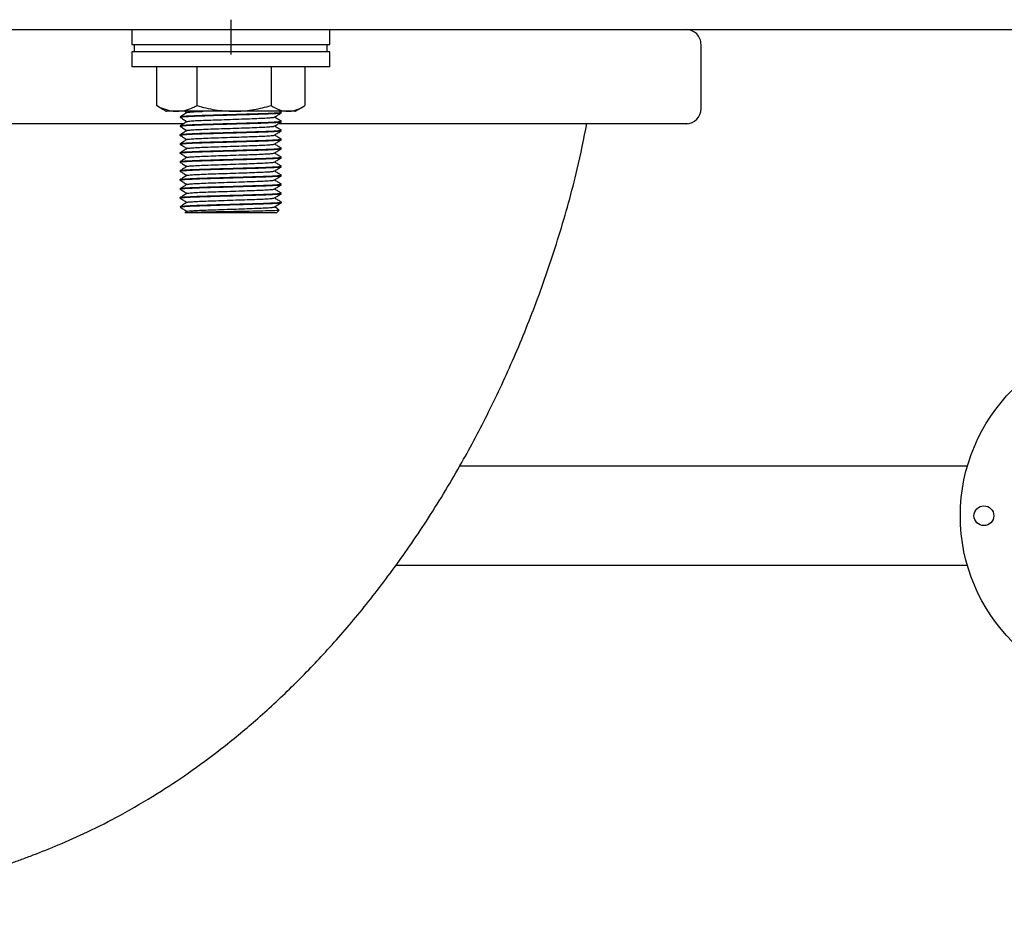
# Model space of a CAD drawing. Extents: x 256 to 4834, y 163 to 2367.
# Drawn here: x 880 to 1079, y 1817 to 1999 of the extents above; entities that cross this region are included whole.
import ezdxf

# ---------------------------------------------------------------- set-up
doc = ezdxf.new("R2010")
doc.units = 0
doc.linetypes.add('CENTERX2', pattern=[20.32, 12.7, -2.54, 2.54, -2.54])
doc.layers.get('0').update_dxf_attribs({"linetype": 'CONTINUOUS'})
doc.layers.add('FORMAT', color=7, linetype='CONTINUOUS')

msp = doc.modelspace()

# ---------------------------------------------------------------- linework, layer by layer
at = {"color": 7, "linetype": 'CONTINUOUS'}
for p, q in [((256.47, 1996.83), (1956.47, 1996.83)), ((903.07, 1993.83), (943.07, 1993.83)), ((906.28, 1992.33), (903.07, 1992.33)), ((943.07, 1992.33), (906.28, 1992.33)), ((906.28, 1989.33), (903.07, 1989.33)), ((943.07, 1989.33), (906.28, 1989.33)), ((908.08, 1989.33), (908.08, 1981.49)), ((916.23, 1989.33), (916.23, 1981.49)), ((931.22, 1989.33), (931.22, 1981.49)), ((938.06, 1989.33), (938.06, 1981.49)), ((912.15, 1980.33), (910.07, 1980.33)), ((923.73, 1980.33), (912.15, 1980.33)), ((934.64, 1980.33), (923.73, 1980.33)), ((936.07, 1980.33), (934.64, 1980.33)), ((932.32, 1959.83), (913.82, 1959.83))]:
    msp.add_line(p, q, dxfattribs=at)
for centre, radius in [((1106.47, 1898.66), 36), ((1075.22, 1898.66), 2)]:
    msp.add_circle(centre, radius, dxfattribs=at)
for centre, start, end in [((1015.08, 1993.83), 359.8414, 89.846), ((1015.08, 1980.83), 270.5577, 359.998)]:
    msp.add_arc(centre, 3, start, end, dxfattribs=at)
for points in [[(903.07, 1996.83), (903.07, 1993.83)], [(943.07, 1993.83), (943.07, 1996.83)], [(903.57, 1993.83), (903.57, 1992.33)], [(942.57, 1992.33), (942.57, 1993.83)], [(1018.08, 1980.83), (1018.08, 1993.83)], [(903.07, 1992.33), (903.07, 1989.33)], [(943.07, 1989.33), (943.07, 1992.33)], [(908.46, 1981.29), (908.08, 1981.49)], [(908.45, 1981.26), (910.07, 1980.33)], [(936.07, 1980.33), (937.69, 1981.26)], [(912.82, 1979.18), (912.82, 1979.15)], [(913.81, 1980.33), (914.21, 1980.07)], [(933.31, 1980.09), (932.95, 1980.33)], [(933.32, 1980.06), (933.32, 1980.09)], [(912.82, 1977.36), (912.82, 1977.33)], [(933.32, 1978.24), (933.32, 1978.27)], [(912.82, 1975.55), (912.82, 1975.52)], [(933.32, 1976.43), (933.32, 1976.46)], [(912.82, 1973.74), (912.82, 1973.71)], [(933.32, 1974.61), (933.32, 1974.64)], [(912.82, 1971.92), (912.82, 1971.89)], [(933.32, 1972.8), (933.32, 1972.83)], [(912.82, 1970.11), (912.82, 1970.08)], [(933.32, 1970.99), (933.32, 1971.02)], [(933.32, 1969.17), (933.32, 1969.2)], [(912.82, 1968.29), (912.82, 1968.26)], [(933.32, 1967.36), (933.32, 1967.39)], [(912.82, 1966.48), (912.82, 1966.45)], [(933.32, 1965.54), (933.32, 1965.57)], [(912.82, 1964.67), (912.82, 1964.64)], [(933.32, 1963.73), (933.32, 1963.76)], [(912.82, 1962.85), (912.82, 1962.82)], [(933.32, 1961.92), (933.32, 1961.95)], [(912.82, 1961.04), (912.82, 1961.01)], [(914.22, 1960.13), (913.89, 1959.91)], [(932.32, 1959.83), (932.84, 1960.35)], [(1071.89, 1908.66), (969.31, 1908.66)], [(956.45, 1888.66), (1071.89, 1888.66)]]:
    msp.add_open_spline(points, degree=1, dxfattribs=at)
for points, knots in [([(908.08, 1981.49), (908.59, 1981.24), (909.61, 1980.74), (910.99, 1980.38), (911.84, 1980.34), (912.15, 1980.33)], [0, 0, 0, 0, 0.383307, 0.770304, 1, 1, 1, 1]), ([(912.15, 1980.33), (912.69, 1980.37), (913.79, 1980.45), (915.15, 1980.94), (915.95, 1981.35), (916.23, 1981.49)], [0, 0, 0, 0, 0.3928876, 0.791741, 1, 1, 1, 1]), ([(916.23, 1981.49), (917.45, 1981.16), (919.9, 1980.51), (922.44, 1980.39), (923.73, 1980.33)], [0, 0, 0, 0, 0.4954609, 1, 1, 1, 1]), ([(923.73, 1980.33), (923.9, 1980.33), (925.25, 1980.34), (927.79, 1980.59), (930.07, 1981.19), (931.22, 1981.49)], [0, 0, 0, 0, 0.070101, 0.530791, 1, 1, 1, 1]), ([(931.22, 1981.49), (931.78, 1981.16), (932.9, 1980.51), (934.06, 1980.39), (934.64, 1980.33)], [0, 0, 0, 0, 0.495458, 1, 1, 1, 1]), ([(934.64, 1980.33), (934.72, 1980.33), (935.34, 1980.34), (936.49, 1980.59), (937.53, 1981.19), (938.06, 1981.49)], [0, 0, 0, 0, 0.070102, 0.530791, 1, 1, 1, 1]), ([(933.26, 1980.09), (933.24, 1980.07), (933.2, 1980.02), (932.29, 1979.95), (930.75, 1979.87), (928.7, 1979.8), (926.27, 1979.73), (923.59, 1979.65), (920.88, 1979.57), (918.35, 1979.5), (916.13, 1979.42), (914.35, 1979.34), (913.24, 1979.26), (912.75, 1979.21), (912.85, 1979.18), (912.87, 1979.18)], [0, 0, 0, 0, 0.065801, 0.15058, 0.235361, 0.317247, 0.399134, 0.483914, 0.568694, 0.650581, 0.732467, 0.817247, 0.902027, 0.983914, 1, 1, 1, 1]), ([(912.87, 1979.15), (912.85, 1979.15), (912.75, 1979.18), (913.24, 1979.23), (914.35, 1979.31), (916.13, 1979.39), (918.35, 1979.46), (920.88, 1979.54), (923.59, 1979.62), (926.27, 1979.7), (928.7, 1979.77), (930.75, 1979.84), (932.29, 1979.92), (933.2, 1979.99), (933.24, 1980.04), (933.26, 1980.06)], [0, 0, 0, 0, 0.016086, 0.097973, 0.182753, 0.267533, 0.349419, 0.431306, 0.516086, 0.600866, 0.682753, 0.764639, 0.84942, 0.934199, 1, 1, 1, 1]), ([(914.23, 1980.09), (914, 1979.94), (913.53, 1979.64), (913.06, 1979.34), (912.83, 1979.19)], [0, 0, 0, 0, 0.4999862, 1, 1, 1, 1]), ([(912.83, 1979.14), (913.06, 1978.99), (913.52, 1978.69), (913.98, 1978.4), (914.21, 1978.26)], [0, 0, 0, 0, 0.507953, 1, 1, 1, 1]), ([(914.23, 1978.27), (914.33, 1978.29), (914.52, 1978.34), (915.56, 1978.42), (917.07, 1978.5), (918.99, 1978.57), (921.18, 1978.64), (923.52, 1978.72), (925.83, 1978.8), (927.93, 1978.88), (929.7, 1978.95), (931.02, 1979.03), (931.79, 1979.1), (931.83, 1979.14), (931.85, 1979.15)], [0, 0, 0, 0, 0.083673, 0.170831, 0.257988, 0.342168, 0.426349, 0.513507, 0.600663, 0.684845, 0.769025, 0.856183, 0.943339, 1, 1, 1, 1]), ([(914.24, 1980.09), (914.33, 1980.11), (914.52, 1980.16), (915.58, 1980.24), (916.62, 1980.3), (917.39, 1980.32), (917.5, 1980.33)], [0, 0, 0, 0, 0.302496, 0.623291, 0.944086, 1, 1, 1, 1]), ([(931.91, 1979.15), (932.15, 1979.3), (932.61, 1979.6), (933.08, 1979.9), (933.31, 1980.05)], [0, 0, 0, 0, 0.4999655, 1, 1, 1, 1]), ([(933.3, 1978.29), (933.06, 1978.44), (932.61, 1978.73), (932.15, 1979.02), (931.93, 1979.16)], [0, 0, 0, 0, 0.511074, 1, 1, 1, 1]), ([(766.08, 1816.79), (766.58, 1816.78), (768.02, 1816.78), (770.13, 1816.77), (772.28, 1816.77), (774.69, 1816.77), (777.71, 1816.76), (781.17, 1816.77), (784.81, 1816.78), (788.66, 1816.81), (792.62, 1816.85), (797.46, 1816.92), (803.15, 1817.04), (809.77, 1817.26), (816.28, 1817.56), (822.84, 1817.98), (829.56, 1818.52), (836.81, 1819.28), (844.56, 1820.31), (852.71, 1821.67), (860.2, 1823.22), (866.53, 1824.8), (871.36, 1826.15), (875.3, 1827.37), (878.38, 1828.41), (880.9, 1829.3), (884.11, 1830.5), (888.56, 1832.28), (894.46, 1834.92), (901.14, 1838.32), (907.93, 1842.29), (914.7, 1846.76), (921.36, 1851.68), (928.36, 1857.46), (935.4, 1863.98), (942.43, 1871.25), (949.37, 1879.26), (956.34, 1888.28), (963.25, 1898.37), (969.59, 1908.89), (975.34, 1919.73), (980.46, 1930.75), (985.23, 1942.59), (989.5, 1955.26), (992.85, 1967.08), (994.4, 1974.79), (995.02, 1977.88)], [0, 0, 0, 0, 0.004315, 0.012377, 0.018182, 0.022768, 0.033636, 0.045745, 0.058715, 0.072201, 0.086171, 0.100387, 0.122948, 0.145771, 0.16901, 0.190259, 0.213169, 0.2377, 0.263809, 0.291451, 0.31963, 0.338841, 0.355067, 0.368348, 0.378715, 0.38646, 0.39439, 0.412083, 0.433103, 0.457498, 0.485324, 0.509582, 0.536094, 0.565268, 0.597174, 0.62859, 0.662329, 0.698411, 0.736845, 0.777625, 0.813382, 0.850725, 0.88962, 0.930027, 0.971898, 1, 1, 1, 1]), ([(913.54, 1977.83), (910.79, 1977.83), (903.13, 1977.83), (890.96, 1977.83), (878, 1977.83), (870.17, 1977.83), (866.6, 1977.83)], [0, 0, 0, 0, 0.187091, 0.522985, 0.782972, 1, 1, 1, 1]), ([(933.26, 1978.27), (933.24, 1978.25), (933.2, 1978.21), (932.29, 1978.13), (930.75, 1978.05), (928.7, 1977.98), (926.27, 1977.91), (923.59, 1977.83), (920.88, 1977.75), (918.35, 1977.68), (916.13, 1977.61), (914.35, 1977.53), (913.24, 1977.45), (912.75, 1977.4), (912.85, 1977.37), (912.87, 1977.36)], [0, 0, 0, 0, 0.065801, 0.15058, 0.235361, 0.317247, 0.399134, 0.483914, 0.568694, 0.650581, 0.732467, 0.817247, 0.902027, 0.983914, 1, 1, 1, 1]), ([(912.87, 1977.33), (912.85, 1977.34), (912.75, 1977.37), (913.24, 1977.42), (914.35, 1977.5), (916.13, 1977.58), (918.35, 1977.65), (920.88, 1977.72), (923.59, 1977.8), (926.27, 1977.88), (928.7, 1977.95), (930.75, 1978.02), (932.29, 1978.1), (933.2, 1978.18), (933.24, 1978.22), (933.26, 1978.24)], [0, 0, 0, 0, 0.016086, 0.097973, 0.182753, 0.267533, 0.349419, 0.431306, 0.516086, 0.600866, 0.682753, 0.764639, 0.84942, 0.934199, 1, 1, 1, 1]), ([(914.23, 1978.27), (914, 1978.12), (913.53, 1977.82), (913.06, 1977.53), (912.83, 1977.38)], [0, 0, 0, 0, 0.499933, 1, 1, 1, 1]), ([(912.83, 1977.32), (913.06, 1977.17), (913.52, 1976.88), (913.98, 1976.59), (914.21, 1976.44)], [0, 0, 0, 0, 0.508738, 1, 1, 1, 1]), ([(914.24, 1976.45), (914.24, 1976.45), (914.17, 1976.48), (914.59, 1976.53), (915.54, 1976.61), (917.08, 1976.69), (918.99, 1976.76), (921.18, 1976.83), (923.52, 1976.91), (925.83, 1976.99), (927.93, 1977.06), (929.7, 1977.13), (931.02, 1977.21), (931.76, 1977.28), (931.81, 1977.32), (931.83, 1977.33)], [0, 0, 0, 0, 0.005098, 0.089674, 0.177239, 0.264805, 0.349379, 0.433954, 0.52152, 0.609085, 0.693661, 0.778236, 0.865802, 0.953367, 1, 1, 1, 1]), ([(931.9, 1977.33), (932.13, 1977.48), (932.6, 1977.78), (933.07, 1978.08), (933.3, 1978.23)], [0, 0, 0, 0, 0.499973, 1, 1, 1, 1]), ([(933.31, 1976.47), (933.08, 1976.62), (932.62, 1976.91), (932.15, 1977.2), (931.93, 1977.35)], [0, 0, 0, 0, 0.505657, 1, 1, 1, 1]), ([(1015.33, 1977.83), (1015.35, 1977.83), (1015.43, 1977.83), (1014.58, 1977.83), (1012.66, 1977.83), (1009.45, 1977.83), (1005.09, 1977.83), (999.62, 1977.83), (993.12, 1977.83), (985.69, 1977.83), (977.26, 1977.83), (967.82, 1977.83), (957.48, 1977.83), (946.26, 1977.83), (937.96, 1977.83), (933.21, 1977.83), (932.68, 1977.83)], [0, 0, 0, 0, 0.022551, 0.10445, 0.186128, 0.266293, 0.346737, 0.427316, 0.507836, 0.588065, 0.668221, 0.748648, 0.829196, 0.909675, 0.989874, 1, 1, 1, 1]), ([(933.26, 1976.46), (933.24, 1976.44), (933.2, 1976.4), (932.29, 1976.32), (930.75, 1976.24), (928.7, 1976.17), (926.27, 1976.1), (923.59, 1976.02), (920.88, 1975.94), (918.35, 1975.87), (916.13, 1975.8), (914.35, 1975.72), (913.24, 1975.64), (912.75, 1975.58), (912.85, 1975.56), (912.87, 1975.55)], [0, 0, 0, 0, 0.065801, 0.15058, 0.235361, 0.317247, 0.399134, 0.483914, 0.568694, 0.650581, 0.732467, 0.817247, 0.902027, 0.983914, 1, 1, 1, 1]), ([(912.89, 1975.51), (912.86, 1975.52), (912.75, 1975.55), (913.23, 1975.61), (914.35, 1975.69), (916.13, 1975.77), (918.35, 1975.84), (920.88, 1975.91), (923.59, 1975.99), (926.27, 1976.07), (928.7, 1976.14), (930.75, 1976.21), (932.29, 1976.29), (933.2, 1976.37), (933.24, 1976.41), (933.26, 1976.43)], [0, 0, 0, 0, 0.024574, 0.105754, 0.189803, 0.273852, 0.355031, 0.436212, 0.520261, 0.604309, 0.685489, 0.76667, 0.850719, 0.934767, 1, 1, 1, 1]), ([(914.22, 1976.45), (913.99, 1976.3), (913.52, 1976.01), (913.05, 1975.71), (912.82, 1975.56)], [0, 0, 0, 0, 0.499985, 1, 1, 1, 1]), ([(912.82, 1975.51), (913.05, 1975.36), (913.52, 1975.07), (913.98, 1974.77), (914.21, 1974.63)], [0, 0, 0, 0, 0.5048905, 1, 1, 1, 1]), ([(914.26, 1974.65), (914.35, 1974.67), (914.54, 1974.72), (915.56, 1974.79), (917.07, 1974.87), (918.99, 1974.94), (921.18, 1975.02), (923.52, 1975.1), (925.83, 1975.18), (927.93, 1975.25), (929.7, 1975.32), (931.03, 1975.4), (931.79, 1975.47), (931.83, 1975.51), (931.85, 1975.53)], [0, 0, 0, 0, 0.0785309, 0.1660899, 0.253649, 0.3382176, 0.4227862, 0.5103459, 0.5979041, 0.682474, 0.7670425, 0.8546019, 0.9421605, 1, 1, 1, 1]), ([(931.91, 1975.53), (932.15, 1975.68), (932.61, 1975.97), (933.08, 1976.27), (933.31, 1976.42)], [0, 0, 0, 0, 0.49998, 1, 1, 1, 1]), ([(933.3, 1974.66), (933.07, 1974.81), (932.61, 1975.1), (932.15, 1975.39), (931.93, 1975.54)], [0, 0, 0, 0, 0.508777, 1, 1, 1, 1]), ([(933.26, 1974.64), (933.24, 1974.62), (933.2, 1974.58), (932.29, 1974.51), (930.75, 1974.43), (928.7, 1974.36), (926.27, 1974.28), (923.59, 1974.2), (920.88, 1974.12), (918.35, 1974.05), (916.13, 1973.98), (914.35, 1973.9), (913.24, 1973.82), (912.75, 1973.77), (912.85, 1973.74), (912.87, 1973.74)], [0, 0, 0, 0, 0.065801, 0.15058, 0.235361, 0.317247, 0.399134, 0.483914, 0.568694, 0.650581, 0.732467, 0.817247, 0.902027, 0.983914, 1, 1, 1, 1]), ([(912.87, 1973.71), (912.85, 1973.71), (912.75, 1973.74), (913.24, 1973.79), (914.35, 1973.87), (916.13, 1973.95), (918.35, 1974.02), (920.88, 1974.09), (923.59, 1974.17), (926.27, 1974.25), (928.7, 1974.33), (930.75, 1974.4), (932.29, 1974.48), (933.2, 1974.55), (933.24, 1974.59), (933.26, 1974.61)], [0, 0, 0, 0, 0.016086, 0.097973, 0.182753, 0.267533, 0.349419, 0.431306, 0.516086, 0.600866, 0.682753, 0.764639, 0.84942, 0.934199, 1, 1, 1, 1]), ([(912.83, 1973.69), (913.07, 1973.54), (913.53, 1973.25), (913.98, 1972.96), (914.21, 1972.82)], [0, 0, 0, 0, 0.510261, 1, 1, 1, 1]), ([(914.24, 1974.65), (914.01, 1974.5), (913.54, 1974.2), (913.07, 1973.9), (912.84, 1973.75)], [0, 0, 0, 0, 0.499971, 1, 1, 1, 1]), ([(914.24, 1972.83), (914.23, 1972.83), (914.17, 1972.85), (914.59, 1972.9), (915.54, 1972.98), (917.08, 1973.06), (918.99, 1973.13), (921.18, 1973.2), (923.52, 1973.28), (925.83, 1973.36), (927.93, 1973.43), (929.7, 1973.5), (931.02, 1973.58), (931.77, 1973.65), (931.82, 1973.69), (931.84, 1973.71)], [0, 0, 0, 0, 0.0041211, 0.0884033, 0.1756652, 0.2629271, 0.3472087, 0.4314902, 0.5187528, 0.6060139, 0.6902967, 0.7745782, 0.8618405, 0.9491019, 1, 1, 1, 1]), ([(931.91, 1973.71), (932.14, 1973.86), (932.61, 1974.16), (933.07, 1974.45), (933.31, 1974.6)], [0, 0, 0, 0, 0.49995, 1, 1, 1, 1]), ([(933.31, 1972.84), (933.07, 1972.99), (932.61, 1973.28), (932.15, 1973.58), (931.93, 1973.72)], [0, 0, 0, 0, 0.508296, 1, 1, 1, 1]), ([(933.26, 1972.83), (933.24, 1972.81), (933.2, 1972.77), (932.29, 1972.69), (930.75, 1972.61), (928.7, 1972.54), (926.27, 1972.47), (923.59, 1972.39), (920.88, 1972.31), (918.35, 1972.24), (916.13, 1972.17), (914.35, 1972.09), (913.24, 1972.01), (912.75, 1971.96), (912.85, 1971.93), (912.87, 1971.92)], [0, 0, 0, 0, 0.065801, 0.15058, 0.235361, 0.317247, 0.399134, 0.483914, 0.568694, 0.650581, 0.732467, 0.817247, 0.902027, 0.983914, 1, 1, 1, 1]), ([(912.89, 1971.89), (912.86, 1971.89), (912.75, 1971.92), (913.23, 1971.98), (914.35, 1972.06), (916.13, 1972.14), (918.35, 1972.21), (920.88, 1972.28), (923.59, 1972.36), (926.27, 1972.44), (928.7, 1972.51), (930.75, 1972.58), (932.29, 1972.66), (933.2, 1972.74), (933.24, 1972.78), (933.26, 1972.8)], [0, 0, 0, 0, 0.023997, 0.105225, 0.189324, 0.273422, 0.35465, 0.435878, 0.519977, 0.604075, 0.685303, 0.766532, 0.85063, 0.934729, 1, 1, 1, 1]), ([(914.22, 1972.83), (913.99, 1972.68), (913.52, 1972.38), (913.06, 1972.08), (912.82, 1971.93)], [0, 0, 0, 0, 0.499973, 1, 1, 1, 1]), ([(912.82, 1971.89), (913.05, 1971.74), (913.52, 1971.44), (913.98, 1971.15), (914.21, 1971)], [0, 0, 0, 0, 0.504877, 1, 1, 1, 1]), ([(914.24, 1971.02), (914.33, 1971.04), (914.52, 1971.09), (915.56, 1971.17), (917.07, 1971.25), (918.99, 1971.32), (921.18, 1971.39), (923.52, 1971.47), (925.83, 1971.55), (927.93, 1971.62), (929.7, 1971.69), (931.02, 1971.77), (931.77, 1971.84), (931.82, 1971.88), (931.83, 1971.89)], [0, 0, 0, 0, 0.0829371, 0.1708914, 0.2588458, 0.3437961, 0.4287464, 0.5167014, 0.6046549, 0.6896066, 0.7745568, 0.8625115, 0.9504654, 1, 1, 1, 1]), ([(931.9, 1971.89), (932.14, 1972.04), (932.6, 1972.34), (933.07, 1972.64), (933.3, 1972.79)], [0, 0, 0, 0, 0.4999773, 1, 1, 1, 1]), ([(933.31, 1971.02), (933.08, 1971.17), (932.62, 1971.47), (932.16, 1971.76), (931.93, 1971.91)], [0, 0, 0, 0, 0.5054088, 1, 1, 1, 1]), ([(933.26, 1971.02), (933.24, 1971), (933.2, 1970.95), (932.29, 1970.88), (930.75, 1970.8), (928.7, 1970.73), (926.27, 1970.66), (923.59, 1970.58), (920.88, 1970.5), (918.35, 1970.43), (916.13, 1970.35), (914.35, 1970.27), (913.24, 1970.19), (912.75, 1970.14), (912.85, 1970.11), (912.87, 1970.11)], [0, 0, 0, 0, 0.065801, 0.15058, 0.235361, 0.317247, 0.399134, 0.483914, 0.568694, 0.650581, 0.732467, 0.817247, 0.902027, 0.983914, 1, 1, 1, 1]), ([(912.87, 1970.08), (912.85, 1970.08), (912.75, 1970.11), (913.24, 1970.16), (914.35, 1970.24), (916.13, 1970.32), (918.35, 1970.39), (920.88, 1970.47), (923.59, 1970.55), (926.27, 1970.63), (928.7, 1970.7), (930.75, 1970.77), (932.29, 1970.85), (933.2, 1970.92), (933.24, 1970.97), (933.26, 1970.99)], [0, 0, 0, 0, 0.016086, 0.097973, 0.182753, 0.267533, 0.349419, 0.431306, 0.516086, 0.600866, 0.682753, 0.764639, 0.84942, 0.934199, 1, 1, 1, 1]), ([(933.26, 1969.2), (933.24, 1969.18), (933.2, 1969.14), (932.29, 1969.06), (930.75, 1968.98), (928.7, 1968.91), (926.27, 1968.84), (923.59, 1968.76), (920.88, 1968.68), (918.35, 1968.61), (916.13, 1968.54), (914.35, 1968.46), (913.24, 1968.38), (912.75, 1968.33), (912.85, 1968.3), (912.87, 1968.29)], [0, 0, 0, 0, 0.065801, 0.15058, 0.235361, 0.317247, 0.399134, 0.483914, 0.568694, 0.650581, 0.732467, 0.817247, 0.902027, 0.983914, 1, 1, 1, 1]), ([(914.23, 1971.02), (914, 1970.87), (913.53, 1970.57), (913.06, 1970.27), (912.83, 1970.12)], [0, 0, 0, 0, 0.4999862, 1, 1, 1, 1]), ([(912.83, 1970.07), (913.06, 1969.92), (913.52, 1969.62), (913.98, 1969.33), (914.21, 1969.19)], [0, 0, 0, 0, 0.507953, 1, 1, 1, 1]), ([(914.23, 1969.2), (914, 1969.05), (913.53, 1968.75), (913.06, 1968.46), (912.83, 1968.31)], [0, 0, 0, 0, 0.499931, 1, 1, 1, 1]), ([(914.23, 1969.2), (914.33, 1969.22), (914.52, 1969.27), (915.56, 1969.35), (917.07, 1969.43), (918.99, 1969.5), (921.18, 1969.57), (923.52, 1969.65), (925.83, 1969.73), (927.93, 1969.81), (929.7, 1969.88), (931.02, 1969.96), (931.79, 1970.03), (931.83, 1970.07), (931.85, 1970.08)], [0, 0, 0, 0, 0.083673, 0.170831, 0.257988, 0.342168, 0.426349, 0.513507, 0.600663, 0.684845, 0.769025, 0.856183, 0.943339, 1, 1, 1, 1]), ([(931.91, 1970.08), (932.15, 1970.23), (932.61, 1970.53), (933.08, 1970.83), (933.31, 1970.98)], [0, 0, 0, 0, 0.4999655, 1, 1, 1, 1]), ([(933.3, 1969.22), (933.06, 1969.37), (932.61, 1969.66), (932.15, 1969.95), (931.93, 1970.09)], [0, 0, 0, 0, 0.511074, 1, 1, 1, 1]), ([(912.87, 1968.26), (912.85, 1968.27), (912.75, 1968.3), (913.24, 1968.35), (914.35, 1968.43), (916.13, 1968.51), (918.35, 1968.58), (920.88, 1968.65), (923.59, 1968.73), (926.27, 1968.81), (928.7, 1968.88), (930.75, 1968.95), (932.29, 1969.03), (933.2, 1969.11), (933.24, 1969.15), (933.26, 1969.17)], [0, 0, 0, 0, 0.016086, 0.097973, 0.182753, 0.267533, 0.349419, 0.431306, 0.516086, 0.600866, 0.682753, 0.764639, 0.84942, 0.934199, 1, 1, 1, 1]), ([(933.26, 1967.39), (933.24, 1967.37), (933.2, 1967.33), (932.29, 1967.25), (930.75, 1967.17), (928.7, 1967.1), (926.27, 1967.03), (923.59, 1966.95), (920.88, 1966.87), (918.35, 1966.8), (916.13, 1966.73), (914.35, 1966.65), (913.24, 1966.57), (912.75, 1966.51), (912.85, 1966.49), (912.87, 1966.48)], [0, 0, 0, 0, 0.065801, 0.15058, 0.235361, 0.317247, 0.399134, 0.483914, 0.568694, 0.650581, 0.732467, 0.817247, 0.902027, 0.983914, 1, 1, 1, 1]), ([(912.89, 1966.44), (912.86, 1966.45), (912.75, 1966.48), (913.23, 1966.54), (914.35, 1966.62), (916.13, 1966.7), (918.35, 1966.77), (920.88, 1966.84), (923.59, 1966.92), (926.27, 1967), (928.7, 1967.07), (930.75, 1967.14), (932.29, 1967.22), (933.2, 1967.3), (933.24, 1967.34), (933.26, 1967.36)], [0, 0, 0, 0, 0.024574, 0.105754, 0.189803, 0.273852, 0.355031, 0.436212, 0.520261, 0.604309, 0.685489, 0.76667, 0.850719, 0.934767, 1, 1, 1, 1]), ([(914.22, 1967.38), (913.99, 1967.23), (913.52, 1966.94), (913.05, 1966.64), (912.82, 1966.49)], [0, 0, 0, 0, 0.499985, 1, 1, 1, 1]), ([(912.83, 1968.25), (913.06, 1968.1), (913.52, 1967.81), (913.98, 1967.52), (914.21, 1967.37)], [0, 0, 0, 0, 0.508738, 1, 1, 1, 1]), ([(914.24, 1967.38), (914.24, 1967.38), (914.17, 1967.41), (914.59, 1967.46), (915.54, 1967.54), (917.08, 1967.62), (918.99, 1967.69), (921.18, 1967.76), (923.52, 1967.84), (925.83, 1967.92), (927.93, 1967.99), (929.7, 1968.06), (931.02, 1968.14), (931.76, 1968.21), (931.81, 1968.25), (931.83, 1968.26)], [0, 0, 0, 0, 0.0050982, 0.0896736, 0.1772391, 0.2648046, 0.3493794, 0.4339541, 0.5215202, 0.6090849, 0.693661, 0.7782357, 0.8658015, 0.9533665, 1, 1, 1, 1]), ([(931.9, 1968.26), (932.13, 1968.41), (932.6, 1968.71), (933.07, 1969.01), (933.3, 1969.16)], [0, 0, 0, 0, 0.499973, 1, 1, 1, 1]), ([(931.91, 1966.46), (932.15, 1966.61), (932.61, 1966.9), (933.08, 1967.2), (933.31, 1967.35)], [0, 0, 0, 0, 0.499983, 1, 1, 1, 1]), ([(933.31, 1967.4), (933.08, 1967.55), (932.62, 1967.84), (932.15, 1968.13), (931.93, 1968.28)], [0, 0, 0, 0, 0.505657, 1, 1, 1, 1]), ([(933.26, 1965.57), (933.24, 1965.55), (933.2, 1965.51), (932.29, 1965.44), (930.75, 1965.36), (928.7, 1965.29), (926.27, 1965.21), (923.59, 1965.13), (920.88, 1965.05), (918.35, 1964.98), (916.13, 1964.91), (914.35, 1964.83), (913.24, 1964.75), (912.75, 1964.7), (912.85, 1964.67), (912.87, 1964.67)], [0, 0, 0, 0, 0.065801, 0.15058, 0.235361, 0.317247, 0.399134, 0.483914, 0.568694, 0.650581, 0.732467, 0.817247, 0.902027, 0.983914, 1, 1, 1, 1]), ([(912.87, 1964.64), (912.85, 1964.64), (912.75, 1964.67), (913.24, 1964.72), (914.35, 1964.8), (916.13, 1964.88), (918.35, 1964.95), (920.88, 1965.02), (923.59, 1965.1), (926.27, 1965.18), (928.7, 1965.26), (930.75, 1965.33), (932.29, 1965.41), (933.2, 1965.48), (933.24, 1965.52), (933.26, 1965.54)], [0, 0, 0, 0, 0.016086, 0.097973, 0.182753, 0.267533, 0.349419, 0.431306, 0.516086, 0.600866, 0.682753, 0.764639, 0.84942, 0.934199, 1, 1, 1, 1]), ([(912.82, 1966.44), (913.05, 1966.29), (913.52, 1966), (913.98, 1965.7), (914.21, 1965.56)], [0, 0, 0, 0, 0.5048905, 1, 1, 1, 1]), ([(914.24, 1965.58), (914.01, 1965.43), (913.54, 1965.13), (913.07, 1964.83), (912.84, 1964.68)], [0, 0, 0, 0, 0.499971, 1, 1, 1, 1]), ([(914.26, 1965.58), (914.35, 1965.6), (914.54, 1965.65), (915.56, 1965.72), (917.07, 1965.8), (918.99, 1965.87), (921.18, 1965.95), (923.52, 1966.03), (925.83, 1966.11), (927.93, 1966.18), (929.7, 1966.25), (931.03, 1966.33), (931.79, 1966.4), (931.83, 1966.44), (931.85, 1966.46)], [0, 0, 0, 0, 0.078531, 0.16609, 0.253649, 0.338218, 0.422786, 0.510346, 0.597904, 0.682474, 0.767042, 0.854602, 0.942161, 1, 1, 1, 1]), ([(931.91, 1964.64), (932.14, 1964.79), (932.61, 1965.09), (933.07, 1965.38), (933.31, 1965.53)], [0, 0, 0, 0, 0.49995, 1, 1, 1, 1]), ([(933.3, 1965.59), (933.07, 1965.74), (932.61, 1966.03), (932.15, 1966.32), (931.93, 1966.47)], [0, 0, 0, 0, 0.50878, 1, 1, 1, 1]), ([(933.26, 1963.76), (933.24, 1963.74), (933.2, 1963.7), (932.29, 1963.62), (930.75, 1963.54), (928.7, 1963.47), (926.27, 1963.4), (923.59, 1963.32), (920.88, 1963.24), (918.35, 1963.17), (916.13, 1963.1), (914.35, 1963.02), (913.24, 1962.94), (912.75, 1962.89), (912.85, 1962.86), (912.87, 1962.85)], [0, 0, 0, 0, 0.065801, 0.15058, 0.235361, 0.317247, 0.399134, 0.483914, 0.568694, 0.650581, 0.732467, 0.817247, 0.902027, 0.983914, 1, 1, 1, 1]), ([(912.89, 1962.82), (912.86, 1962.82), (912.75, 1962.85), (913.23, 1962.91), (914.35, 1962.99), (916.13, 1963.07), (918.35, 1963.14), (920.88, 1963.21), (923.59, 1963.29), (926.27, 1963.37), (928.7, 1963.44), (930.75, 1963.51), (932.29, 1963.59), (933.2, 1963.67), (933.24, 1963.71), (933.26, 1963.73)], [0, 0, 0, 0, 0.023997, 0.105225, 0.189324, 0.273422, 0.35465, 0.435878, 0.519977, 0.604075, 0.685303, 0.766532, 0.85063, 0.934729, 1, 1, 1, 1]), ([(914.22, 1963.76), (913.99, 1963.61), (913.52, 1963.31), (913.06, 1963.01), (912.82, 1962.86)], [0, 0, 0, 0, 0.499973, 1, 1, 1, 1]), ([(912.83, 1964.62), (913.07, 1964.47), (913.53, 1964.18), (913.98, 1963.89), (914.21, 1963.75)], [0, 0, 0, 0, 0.510261, 1, 1, 1, 1]), ([(914.24, 1963.76), (914.23, 1963.76), (914.17, 1963.78), (914.59, 1963.83), (915.54, 1963.91), (917.08, 1963.99), (918.99, 1964.06), (921.18, 1964.13), (923.52, 1964.21), (925.83, 1964.29), (927.93, 1964.36), (929.7, 1964.43), (931.02, 1964.51), (931.77, 1964.58), (931.82, 1964.62), (931.84, 1964.64)], [0, 0, 0, 0, 0.004121, 0.088403, 0.175665, 0.262927, 0.347209, 0.43149, 0.518753, 0.606014, 0.690297, 0.774578, 0.86184, 0.949102, 1, 1, 1, 1]), ([(931.9, 1962.82), (932.14, 1962.97), (932.6, 1963.27), (933.07, 1963.57), (933.3, 1963.72)], [0, 0, 0, 0, 0.499976, 1, 1, 1, 1]), ([(933.31, 1963.77), (933.07, 1963.92), (932.61, 1964.21), (932.15, 1964.51), (931.93, 1964.65)], [0, 0, 0, 0, 0.5082953, 1, 1, 1, 1]), ([(933.26, 1961.95), (933.24, 1961.93), (933.2, 1961.88), (932.29, 1961.81), (930.75, 1961.73), (928.7, 1961.66), (926.27, 1961.59), (923.59, 1961.51), (920.88, 1961.43), (918.35, 1961.36), (916.13, 1961.28), (914.35, 1961.2), (913.24, 1961.12), (912.75, 1961.07), (912.85, 1961.04), (912.87, 1961.04)], [0, 0, 0, 0, 0.065801, 0.15058, 0.235361, 0.317247, 0.399134, 0.483914, 0.568694, 0.650581, 0.732467, 0.817247, 0.902027, 0.983914, 1, 1, 1, 1]), ([(912.87, 1961.01), (912.85, 1961.01), (912.75, 1961.04), (913.24, 1961.09), (914.35, 1961.17), (916.13, 1961.25), (918.35, 1961.32), (920.88, 1961.4), (923.59, 1961.48), (926.27, 1961.56), (928.7, 1961.63), (930.75, 1961.7), (932.29, 1961.78), (933.2, 1961.85), (933.24, 1961.9), (933.26, 1961.92)], [0, 0, 0, 0, 0.016086, 0.097973, 0.182753, 0.267533, 0.349419, 0.431306, 0.516086, 0.600866, 0.682753, 0.764639, 0.84942, 0.934199, 1, 1, 1, 1]), ([(912.82, 1962.82), (913.05, 1962.67), (913.52, 1962.37), (913.98, 1962.08), (914.21, 1961.93)], [0, 0, 0, 0, 0.504877, 1, 1, 1, 1]), ([(914.23, 1961.95), (914, 1961.8), (913.53, 1961.5), (913.06, 1961.2), (912.83, 1961.05)], [0, 0, 0, 0, 0.499987, 1, 1, 1, 1]), ([(914.24, 1961.95), (914.33, 1961.97), (914.52, 1962.02), (915.56, 1962.1), (917.07, 1962.18), (918.99, 1962.25), (921.18, 1962.32), (923.52, 1962.4), (925.83, 1962.48), (927.93, 1962.55), (929.7, 1962.62), (931.02, 1962.7), (931.77, 1962.77), (931.82, 1962.81), (931.83, 1962.82)], [0, 0, 0, 0, 0.0829371, 0.1708914, 0.2588458, 0.3437961, 0.4287464, 0.5167014, 0.6046549, 0.6896066, 0.7745568, 0.8625115, 0.9504654, 1, 1, 1, 1]), ([(931.91, 1961.01), (932.15, 1961.16), (932.61, 1961.46), (933.08, 1961.76), (933.31, 1961.91)], [0, 0, 0, 0, 0.499967, 1, 1, 1, 1]), ([(933.31, 1961.95), (933.08, 1962.1), (932.62, 1962.4), (932.16, 1962.69), (931.93, 1962.84)], [0, 0, 0, 0, 0.5054088, 1, 1, 1, 1]), ([(912.83, 1961), (913.06, 1960.85), (913.52, 1960.56), (913.98, 1960.26), (914.21, 1960.12)], [0, 0, 0, 0, 0.505847, 1, 1, 1, 1]), ([(913.93, 1959.85), (913.91, 1959.86), (913.88, 1959.89), (914.95, 1959.94), (916.94, 1960.01), (919.71, 1960.06), (922.87, 1960.12), (926.1, 1960.18), (929.03, 1960.24), (931.3, 1960.3), (932.68, 1960.36), (932.76, 1960.39), (932.79, 1960.4)], [0, 0, 0, 0, 0.055602, 0.160293, 0.266828, 0.373355, 0.480568, 0.589202, 0.697832, 0.806879, 0.917611, 1, 1, 1, 1]), ([(914.24, 1960.13), (914.24, 1960.13), (914.17, 1960.15), (914.59, 1960.2), (915.54, 1960.28), (917.08, 1960.36), (918.99, 1960.43), (921.18, 1960.5), (923.52, 1960.58), (925.83, 1960.66), (927.93, 1960.74), (929.7, 1960.81), (931.02, 1960.89), (931.79, 1960.96), (931.83, 1961), (931.85, 1961.01)], [0, 0, 0, 0, 0.004901, 0.088627, 0.175313, 0.261999, 0.345725, 0.42945, 0.516137, 0.602822, 0.686549, 0.770274, 0.85696, 0.943646, 1, 1, 1, 1]), ([(932.86, 1960.43), (932.77, 1960.48), (932.46, 1960.68), (932.15, 1960.88), (931.93, 1961.02)], [0, 0, 0, 0, 0.2826779, 1, 1, 1, 1])]:
    msp.add_open_spline(points, degree=3, knots=knots, dxfattribs=at)
at = {"layer": 'FORMAT', "linetype": 'CENTERX2'}
msp.add_line((923.07, 1998.83), (923.07, 1991.83), dxfattribs=at)

doc.saveas('drawing.dxf')
